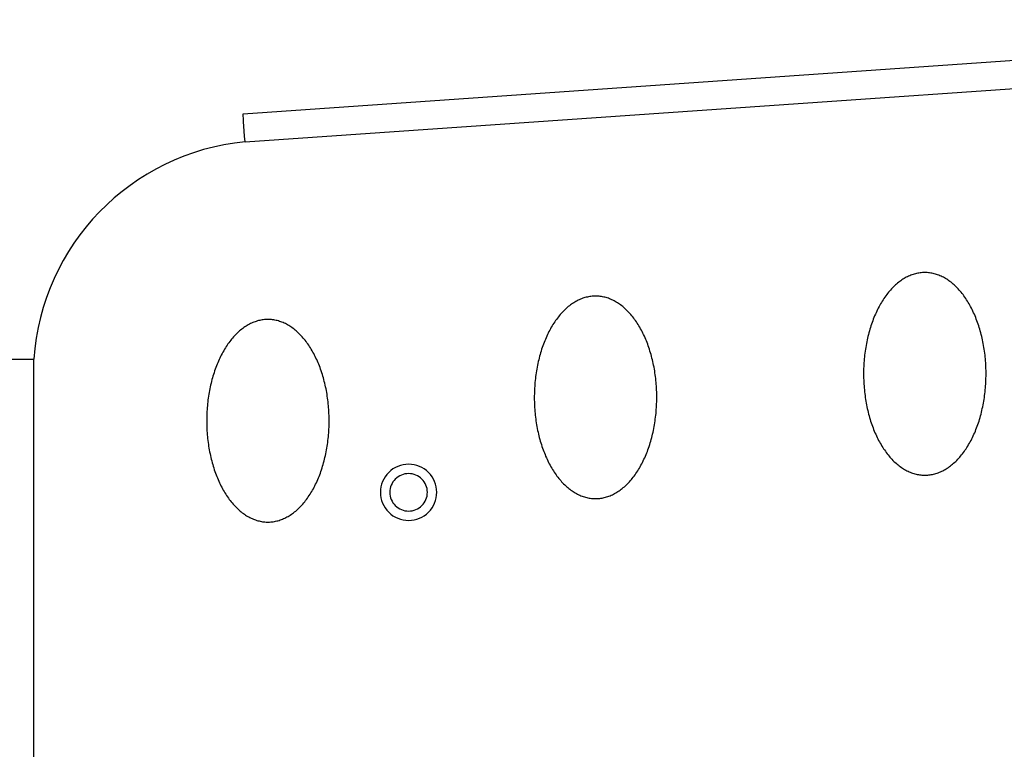
# Model space of a CAD drawing. Units: millimetres. Extents: x 682 to 4763, y 525 to 4460.
# Drawn here: x 2874 to 3084, y 2517 to 2673 of the extents above; entities that cross this region are included whole.
import ezdxf

# ---------------------------------------------------------------- set-up
doc = ezdxf.new("R2010")
doc.units = ezdxf.units.MM
doc.layers.add('INNE_WOLNOSTOJĄCE', color=18, linetype='Continuous')

msp = doc.modelspace()

# ---------------------------------------------------------------- linework, layer by layer
at = {"layer": 'INNE_WOLNOSTOJĄCE', "color": 0}
for points in [[(2921.99, 2647.07), (2921.91, 2648.24), (2921.83, 2649.37), (2921.76, 2650.4), (2921.69, 2651.31), (2921.64, 2652.05), (2921.6, 2652.6), (2921.58, 2652.95), (2921.57, 2653.06), (3210.68, 2673.12), (3210.69, 2673), (3210.71, 2672.66), (3210.75, 2672.11), (3210.8, 2671.36), (3210.87, 2670.46), (3210.94, 2669.42), (3211.02, 2668.3), (3211.1, 2667.13)], [(2921.99, 2647.07), (3211.1, 2667.13)], [(2870.97, 2600.71), (2876.97, 2600.71)], [(2876.97, 2383.91), (2876.97, 2600.71)]]:
    msp.add_lwpolyline(points, dxfattribs=at)
msp.add_lwpolyline([(2921.99, 2647.07, 0.366535), (2876.97, 2600.71)], format="xyb", dxfattribs=at)
for points in [[(3066.87, 2619.18), (3066.62, 2619.18), (3066.37, 2619.16), (3066.11, 2619.14), (3065.86, 2619.12), (3065.61, 2619.08), (3065.37, 2619.04), (3065.12, 2618.99), (3064.87, 2618.93), (3064.62, 2618.86), (3064.37, 2618.78), (3064.13, 2618.7), (3063.88, 2618.61), (3063.64, 2618.51), (3063.4, 2618.4), (3063.16, 2618.29), (3062.92, 2618.17), (3062.68, 2618.04), (3062.44, 2617.9), (3062.21, 2617.76), (3061.97, 2617.6), (3061.74, 2617.45), (3061.51, 2617.28), (3061.29, 2617.1), (3061.06, 2616.92), (3060.84, 2616.74), (3060.61, 2616.54), (3060.4, 2616.34), (3060.18, 2616.13), (3059.97, 2615.91), (3059.75, 2615.69), (3059.54, 2615.46), (3059.34, 2615.22), (3059.14, 2614.98), (3058.93, 2614.73), (3058.74, 2614.48), (3058.54, 2614.21), (3058.35, 2613.95), (3058.16, 2613.67), (3057.98, 2613.39), (3057.8, 2613.11), (3057.62, 2612.82), (3057.44, 2612.52), (3057.27, 2612.22), (3057.1, 2611.91), (3056.94, 2611.6), (3056.78, 2611.28), (3056.62, 2610.95), (3056.47, 2610.62), (3056.32, 2610.29), (3056.17, 2609.95), (3056.03, 2609.61), (3055.89, 2609.26), (3055.76, 2608.91), (3055.63, 2608.56), (3055.5, 2608.2), (3055.38, 2607.83), (3055.26, 2607.47), (3055.15, 2607.1), (3055.04, 2606.72), (3054.94, 2606.34), (3054.84, 2605.96), (3054.74, 2605.58), (3054.65, 2605.19), (3054.57, 2604.8), (3054.49, 2604.41), (3054.41, 2604.02), (3054.34, 2603.62), (3054.27, 2603.22), (3054.21, 2602.82), (3054.15, 2602.41), (3054.09, 2602.01), (3054.04, 2601.6), (3054, 2601.19), (3053.96, 2600.78), (3053.93, 2600.37), (3053.9, 2599.96), (3053.87, 2599.55), (3053.85, 2599.13), (3053.83, 2598.72), (3053.82, 2598.3), (3053.82, 2597.89), (3053.82, 2597.47), (3053.82, 2597.06), (3053.83, 2596.64), (3053.84, 2596.23), (3053.86, 2595.81), (3053.88, 2595.4), (3053.91, 2594.99), (3053.94, 2594.58), (3053.98, 2594.17), (3054.02, 2593.76), (3054.07, 2593.35), (3054.12, 2592.94), (3054.18, 2592.54), (3054.24, 2592.14), (3054.3, 2591.74), (3054.37, 2591.34), (3054.45, 2590.94), (3054.53, 2590.55), (3054.61, 2590.16), (3054.7, 2589.77), (3054.79, 2589.38), (3054.89, 2589), (3054.99, 2588.62), (3055.1, 2588.24), (3055.21, 2587.87), (3055.32, 2587.5), (3055.44, 2587.14), (3055.56, 2586.77), (3055.69, 2586.42), (3055.82, 2586.06), (3055.96, 2585.71), (3056.1, 2585.37), (3056.24, 2585.03), (3056.39, 2584.69), (3056.54, 2584.36), (3056.7, 2584.04), (3056.86, 2583.72), (3057.02, 2583.4), (3057.19, 2583.09), (3057.36, 2582.79), (3057.53, 2582.49), (3057.71, 2582.19), (3057.89, 2581.9), (3058.07, 2581.62), (3058.26, 2581.34), (3058.45, 2581.07), (3058.64, 2580.81), (3058.84, 2580.55), (3059.03, 2580.3), (3059.24, 2580.05), (3059.44, 2579.81), (3059.65, 2579.58), (3059.86, 2579.35), (3060.07, 2579.13), (3060.29, 2578.92), (3060.5, 2578.71), (3060.73, 2578.51), (3060.95, 2578.32), (3061.17, 2578.14), (3061.4, 2577.96), (3061.63, 2577.79), (3061.86, 2577.63), (3062.09, 2577.47), (3062.32, 2577.32), (3062.56, 2577.18), (3062.8, 2577.05), (3063.04, 2576.92), (3063.28, 2576.81), (3063.52, 2576.7), (3063.76, 2576.59), (3064.01, 2576.5), (3064.25, 2576.41), (3064.5, 2576.33), (3064.74, 2576.26), (3064.99, 2576.2), (3065.24, 2576.14), (3065.49, 2576.09), (3065.74, 2576.05), (3065.99, 2576.02), (3066.24, 2576), (3066.49, 2575.98), (3066.74, 2575.97), (3066.99, 2575.97), (3067.24, 2575.98), (3067.49, 2576), (3067.74, 2576.02), (3067.99, 2576.05), (3068.24, 2576.09), (3068.49, 2576.14), (3068.74, 2576.2), (3068.99, 2576.26), (3069.24, 2576.33), (3069.48, 2576.41), (3069.73, 2576.5), (3069.97, 2576.59), (3070.21, 2576.7), (3070.46, 2576.81), (3070.7, 2576.92), (3070.93, 2577.05), (3071.17, 2577.18), (3071.41, 2577.32), (3071.64, 2577.47), (3071.88, 2577.63), (3072.11, 2577.79), (3072.33, 2577.96), (3072.56, 2578.14), (3072.79, 2578.32), (3073.01, 2578.51), (3073.23, 2578.71), (3073.45, 2578.92), (3073.66, 2579.13), (3073.87, 2579.35), (3074.08, 2579.58), (3074.29, 2579.81), (3074.5, 2580.05), (3074.7, 2580.3), (3074.9, 2580.55), (3075.09, 2580.81), (3075.29, 2581.07), (3075.48, 2581.34), (3075.66, 2581.62), (3075.85, 2581.9), (3076.03, 2582.19), (3076.2, 2582.49), (3076.38, 2582.79), (3076.55, 2583.09), (3076.71, 2583.4), (3076.88, 2583.72), (3077.04, 2584.04), (3077.19, 2584.36), (3077.34, 2584.69), (3077.49, 2585.03), (3077.63, 2585.37), (3077.77, 2585.71), (3077.91, 2586.06), (3078.04, 2586.42), (3078.17, 2586.77), (3078.29, 2587.14), (3078.41, 2587.5), (3078.53, 2587.87), (3078.64, 2588.24), (3078.74, 2588.62), (3078.84, 2589), (3078.94, 2589.38), (3079.03, 2589.77), (3079.12, 2590.16), (3079.21, 2590.55), (3079.29, 2590.94), (3079.36, 2591.34), (3079.43, 2591.74), (3079.5, 2592.14), (3079.56, 2592.54), (3079.61, 2592.94), (3079.66, 2593.35), (3079.71, 2593.76), (3079.75, 2594.17), (3079.79, 2594.58), (3079.82, 2594.99), (3079.85, 2595.4), (3079.87, 2595.81), (3079.89, 2596.23), (3079.9, 2596.64), (3079.91, 2597.06), (3079.92, 2597.47), (3079.92, 2597.89), (3079.91, 2598.3), (3079.9, 2598.72), (3079.88, 2599.13), (3079.86, 2599.55), (3079.84, 2599.96), (3079.81, 2600.37), (3079.77, 2600.78), (3079.73, 2601.19), (3079.69, 2601.6), (3079.64, 2602.01), (3079.59, 2602.41), (3079.53, 2602.82), (3079.46, 2603.22), (3079.4, 2603.62), (3079.32, 2604.02), (3079.25, 2604.41), (3079.16, 2604.8), (3079.08, 2605.19), (3078.99, 2605.58), (3078.89, 2605.96), (3078.79, 2606.34), (3078.69, 2606.72), (3078.58, 2607.1), (3078.47, 2607.47), (3078.35, 2607.83), (3078.23, 2608.2), (3078.1, 2608.56), (3077.98, 2608.91), (3077.84, 2609.26), (3077.7, 2609.61), (3077.56, 2609.95), (3077.42, 2610.29), (3077.27, 2610.62), (3077.11, 2610.95), (3076.96, 2611.28), (3076.8, 2611.6), (3076.63, 2611.91), (3076.46, 2612.22), (3076.29, 2612.52), (3076.12, 2612.82), (3075.94, 2613.11), (3075.76, 2613.39), (3075.57, 2613.67), (3075.38, 2613.95), (3075.19, 2614.21), (3075, 2614.48), (3074.8, 2614.73), (3074.6, 2614.98), (3074.39, 2615.22), (3074.19, 2615.46), (3073.98, 2615.69), (3073.77, 2615.91), (3073.55, 2616.13), (3073.34, 2616.34), (3073.12, 2616.54), (3072.9, 2616.74), (3072.67, 2616.92), (3072.45, 2617.1), (3072.22, 2617.28), (3071.99, 2617.45), (3071.76, 2617.6), (3071.53, 2617.76), (3071.29, 2617.9), (3071.05, 2618.04), (3070.82, 2618.17), (3070.58, 2618.29), (3070.33, 2618.4), (3070.09, 2618.51), (3069.85, 2618.61), (3069.6, 2618.7), (3069.36, 2618.78), (3069.11, 2618.86), (3068.86, 2618.93), (3068.62, 2618.99), (3068.37, 2619.04), (3068.12, 2619.08), (3067.87, 2619.12), (3067.62, 2619.14), (3067.37, 2619.16), (3067.12, 2619.18)], [(2996.69, 2614.17), (2996.44, 2614.16), (2996.19, 2614.15), (2995.94, 2614.13), (2995.69, 2614.1), (2995.44, 2614.07), (2995.19, 2614.02), (2994.94, 2613.97), (2994.69, 2613.91), (2994.44, 2613.85), (2994.2, 2613.77), (2993.95, 2613.69), (2993.71, 2613.6), (2993.46, 2613.5), (2993.22, 2613.39), (2992.98, 2613.28), (2992.74, 2613.15), (2992.5, 2613.03), (2992.26, 2612.89), (2992.03, 2612.74), (2991.8, 2612.59), (2991.56, 2612.43), (2991.33, 2612.27), (2991.11, 2612.09), (2990.88, 2611.91), (2990.66, 2611.72), (2990.44, 2611.53), (2990.22, 2611.32), (2990, 2611.12), (2989.79, 2610.9), (2989.58, 2610.68), (2989.37, 2610.45), (2989.16, 2610.21), (2988.96, 2609.97), (2988.76, 2609.72), (2988.56, 2609.46), (2988.36, 2609.2), (2988.17, 2608.93), (2987.98, 2608.66), (2987.8, 2608.38), (2987.62, 2608.09), (2987.44, 2607.8), (2987.26, 2607.51), (2987.09, 2607.2), (2986.92, 2606.9), (2986.76, 2606.58), (2986.6, 2606.26), (2986.44, 2605.94), (2986.29, 2605.61), (2986.14, 2605.28), (2985.99, 2604.94), (2985.85, 2604.6), (2985.71, 2604.25), (2985.58, 2603.9), (2985.45, 2603.55), (2985.32, 2603.19), (2985.2, 2602.82), (2985.09, 2602.45), (2984.97, 2602.08), (2984.87, 2601.71), (2984.76, 2601.33), (2984.66, 2600.95), (2984.57, 2600.57), (2984.48, 2600.18), (2984.39, 2599.79), (2984.31, 2599.4), (2984.23, 2599), (2984.16, 2598.61), (2984.09, 2598.21), (2984.03, 2597.8), (2983.97, 2597.4), (2983.92, 2596.99), (2983.87, 2596.59), (2983.82, 2596.18), (2983.78, 2595.77), (2983.75, 2595.36), (2983.72, 2594.95), (2983.69, 2594.53), (2983.67, 2594.12), (2983.66, 2593.71), (2983.65, 2593.29), (2983.64, 2592.88), (2983.64, 2592.46), (2983.64, 2592.05), (2983.65, 2591.63), (2983.66, 2591.22), (2983.68, 2590.8), (2983.7, 2590.39), (2983.73, 2589.98), (2983.76, 2589.56), (2983.8, 2589.15), (2983.84, 2588.74), (2983.89, 2588.34), (2983.94, 2587.93), (2984, 2587.53), (2984.06, 2587.12), (2984.12, 2586.72), (2984.19, 2586.32), (2984.27, 2585.93), (2984.35, 2585.53), (2984.43, 2585.14), (2984.52, 2584.75), (2984.61, 2584.37), (2984.71, 2583.99), (2984.81, 2583.61), (2984.92, 2583.23), (2985.03, 2582.86), (2985.14, 2582.49), (2985.26, 2582.12), (2985.39, 2581.76), (2985.51, 2581.4), (2985.65, 2581.05), (2985.78, 2580.7), (2985.92, 2580.36), (2986.06, 2580.02), (2986.21, 2579.68), (2986.36, 2579.35), (2986.52, 2579.02), (2986.68, 2578.7), (2986.84, 2578.39), (2987.01, 2578.08), (2987.18, 2577.77), (2987.35, 2577.47), (2987.53, 2577.18), (2987.71, 2576.89), (2987.89, 2576.61), (2988.08, 2576.33), (2988.27, 2576.06), (2988.46, 2575.79), (2988.66, 2575.54), (2988.86, 2575.28), (2989.06, 2575.04), (2989.26, 2574.8), (2989.47, 2574.57), (2989.68, 2574.34), (2989.89, 2574.12), (2990.11, 2573.91), (2990.33, 2573.7), (2990.55, 2573.5), (2990.77, 2573.31), (2990.99, 2573.13), (2991.22, 2572.95), (2991.45, 2572.78), (2991.68, 2572.61), (2991.91, 2572.46), (2992.15, 2572.31), (2992.38, 2572.17), (2992.62, 2572.04), (2992.86, 2571.91), (2993.1, 2571.79), (2993.34, 2571.68), (2993.58, 2571.58), (2993.83, 2571.49), (2994.07, 2571.4), (2994.32, 2571.32), (2994.57, 2571.25), (2994.81, 2571.18), (2995.06, 2571.13), (2995.31, 2571.08), (2995.56, 2571.04), (2995.81, 2571.01), (2996.06, 2570.99), (2996.31, 2570.97), (2996.56, 2570.96), (2996.81, 2570.96), (2997.06, 2570.97), (2997.32, 2570.99), (2997.57, 2571.01), (2997.82, 2571.04), (2998.07, 2571.08), (2998.31, 2571.13), (2998.56, 2571.18), (2998.81, 2571.25), (2999.06, 2571.32), (2999.3, 2571.4), (2999.55, 2571.49), (2999.79, 2571.58), (3000.04, 2571.68), (3000.28, 2571.79), (3000.52, 2571.91), (3000.76, 2572.04), (3000.99, 2572.17), (3001.23, 2572.31), (3001.46, 2572.46), (3001.7, 2572.61), (3001.93, 2572.78), (3002.16, 2572.95), (3002.38, 2573.13), (3002.61, 2573.31), (3002.83, 2573.5), (3003.05, 2573.7), (3003.27, 2573.91), (3003.48, 2574.12), (3003.7, 2574.34), (3003.91, 2574.57), (3004.11, 2574.8), (3004.32, 2575.04), (3004.52, 2575.28), (3004.72, 2575.54), (3004.92, 2575.79), (3005.11, 2576.06), (3005.3, 2576.33), (3005.49, 2576.61), (3005.67, 2576.89), (3005.85, 2577.18), (3006.03, 2577.47), (3006.2, 2577.77), (3006.37, 2578.08), (3006.54, 2578.39), (3006.7, 2578.7), (3006.86, 2579.02), (3007.01, 2579.35), (3007.16, 2579.68), (3007.31, 2580.02), (3007.46, 2580.36), (3007.6, 2580.7), (3007.73, 2581.05), (3007.86, 2581.4), (3007.99, 2581.76), (3008.11, 2582.12), (3008.23, 2582.49), (3008.35, 2582.86), (3008.46, 2583.23), (3008.56, 2583.61), (3008.67, 2583.99), (3008.76, 2584.37), (3008.86, 2584.75), (3008.94, 2585.14), (3009.03, 2585.53), (3009.11, 2585.93), (3009.18, 2586.32), (3009.25, 2586.72), (3009.32, 2587.12), (3009.38, 2587.53), (3009.43, 2587.93), (3009.49, 2588.34), (3009.53, 2588.74), (3009.58, 2589.15), (3009.61, 2589.56), (3009.64, 2589.98), (3009.67, 2590.39), (3009.7, 2590.8), (3009.71, 2591.22), (3009.73, 2591.63), (3009.73, 2592.05), (3009.74, 2592.46), (3009.74, 2592.88), (3009.73, 2593.29), (3009.72, 2593.71), (3009.7, 2594.12), (3009.68, 2594.53), (3009.66, 2594.95), (3009.63, 2595.36), (3009.59, 2595.77), (3009.55, 2596.18), (3009.51, 2596.59), (3009.46, 2596.99), (3009.41, 2597.4), (3009.35, 2597.8), (3009.29, 2598.21), (3009.22, 2598.61), (3009.15, 2599), (3009.07, 2599.4), (3008.99, 2599.79), (3008.9, 2600.18), (3008.81, 2600.57), (3008.72, 2600.95), (3008.62, 2601.33), (3008.51, 2601.71), (3008.4, 2602.08), (3008.29, 2602.45), (3008.17, 2602.82), (3008.05, 2603.19), (3007.93, 2603.55), (3007.8, 2603.9), (3007.66, 2604.25), (3007.53, 2604.6), (3007.38, 2604.94), (3007.24, 2605.28), (3007.09, 2605.61), (3006.94, 2605.94), (3006.78, 2606.26), (3006.62, 2606.58), (3006.45, 2606.9), (3006.29, 2607.2), (3006.11, 2607.51), (3005.94, 2607.8), (3005.76, 2608.09), (3005.58, 2608.38), (3005.39, 2608.66), (3005.2, 2608.93), (3005.01, 2609.2), (3004.82, 2609.46), (3004.62, 2609.72), (3004.42, 2609.97), (3004.22, 2610.21), (3004.01, 2610.45), (3003.8, 2610.68), (3003.59, 2610.9), (3003.38, 2611.12), (3003.16, 2611.32), (3002.94, 2611.53), (3002.72, 2611.72), (3002.5, 2611.91), (3002.27, 2612.09), (3002.04, 2612.27), (3001.81, 2612.43), (3001.58, 2612.59), (3001.35, 2612.74), (3001.11, 2612.89), (3000.88, 2613.03), (3000.64, 2613.15), (3000.4, 2613.28), (3000.16, 2613.39), (2999.91, 2613.5), (2999.67, 2613.6), (2999.43, 2613.69), (2999.18, 2613.77), (2998.93, 2613.85), (2998.69, 2613.91), (2998.44, 2613.97), (2998.19, 2614.02), (2997.94, 2614.07), (2997.69, 2614.1), (2997.44, 2614.13), (2997.19, 2614.15), (2996.94, 2614.16)], [(2926.87, 2609.18), (2926.62, 2609.18), (2926.37, 2609.16), (2926.11, 2609.14), (2925.86, 2609.12), (2925.61, 2609.08), (2925.37, 2609.04), (2925.12, 2608.99), (2924.87, 2608.93), (2924.62, 2608.86), (2924.37, 2608.78), (2924.13, 2608.7), (2923.88, 2608.61), (2923.64, 2608.51), (2923.4, 2608.4), (2923.16, 2608.29), (2922.92, 2608.17), (2922.68, 2608.04), (2922.44, 2607.9), (2922.21, 2607.76), (2921.97, 2607.6), (2921.74, 2607.45), (2921.51, 2607.28), (2921.29, 2607.1), (2921.06, 2606.92), (2920.84, 2606.74), (2920.61, 2606.54), (2920.4, 2606.34), (2920.18, 2606.13), (2919.97, 2605.91), (2919.75, 2605.69), (2919.54, 2605.46), (2919.34, 2605.22), (2919.14, 2604.98), (2918.93, 2604.73), (2918.74, 2604.48), (2918.54, 2604.21), (2918.35, 2603.95), (2918.16, 2603.67), (2917.98, 2603.39), (2917.8, 2603.11), (2917.62, 2602.82), (2917.44, 2602.52), (2917.27, 2602.22), (2917.1, 2601.91), (2916.94, 2601.6), (2916.78, 2601.28), (2916.62, 2600.95), (2916.47, 2600.62), (2916.32, 2600.29), (2916.17, 2599.95), (2916.03, 2599.61), (2915.89, 2599.26), (2915.76, 2598.91), (2915.63, 2598.56), (2915.5, 2598.2), (2915.38, 2597.83), (2915.26, 2597.47), (2915.15, 2597.1), (2915.04, 2596.72), (2914.94, 2596.34), (2914.84, 2595.96), (2914.74, 2595.58), (2914.65, 2595.19), (2914.57, 2594.8), (2914.49, 2594.41), (2914.41, 2594.02), (2914.34, 2593.62), (2914.27, 2593.22), (2914.21, 2592.82), (2914.15, 2592.41), (2914.09, 2592.01), (2914.04, 2591.6), (2914, 2591.19), (2913.96, 2590.78), (2913.93, 2590.37), (2913.9, 2589.96), (2913.87, 2589.55), (2913.85, 2589.13), (2913.83, 2588.72), (2913.82, 2588.3), (2913.82, 2587.89), (2913.82, 2587.47), (2913.82, 2587.06), (2913.83, 2586.64), (2913.84, 2586.23), (2913.86, 2585.81), (2913.88, 2585.4), (2913.91, 2584.99), (2913.94, 2584.58), (2913.98, 2584.17), (2914.02, 2583.76), (2914.07, 2583.35), (2914.12, 2582.94), (2914.18, 2582.54), (2914.24, 2582.14), (2914.3, 2581.74), (2914.37, 2581.34), (2914.45, 2580.94), (2914.53, 2580.55), (2914.61, 2580.16), (2914.7, 2579.77), (2914.79, 2579.38), (2914.89, 2579), (2914.99, 2578.62), (2915.1, 2578.24), (2915.21, 2577.87), (2915.32, 2577.5), (2915.44, 2577.14), (2915.56, 2576.77), (2915.69, 2576.42), (2915.82, 2576.06), (2915.96, 2575.71), (2916.1, 2575.37), (2916.24, 2575.03), (2916.39, 2574.69), (2916.54, 2574.36), (2916.7, 2574.04), (2916.86, 2573.72), (2917.02, 2573.4), (2917.19, 2573.09), (2917.36, 2572.79), (2917.53, 2572.49), (2917.71, 2572.19), (2917.89, 2571.9), (2918.07, 2571.62), (2918.26, 2571.34), (2918.45, 2571.07), (2918.64, 2570.81), (2918.84, 2570.55), (2919.03, 2570.3), (2919.24, 2570.05), (2919.44, 2569.81), (2919.65, 2569.58), (2919.86, 2569.35), (2920.07, 2569.13), (2920.29, 2568.92), (2920.5, 2568.71), (2920.73, 2568.51), (2920.95, 2568.32), (2921.17, 2568.14), (2921.4, 2567.96), (2921.63, 2567.79), (2921.86, 2567.63), (2922.09, 2567.47), (2922.32, 2567.32), (2922.56, 2567.18), (2922.8, 2567.05), (2923.04, 2566.92), (2923.28, 2566.81), (2923.52, 2566.7), (2923.76, 2566.59), (2924.01, 2566.5), (2924.25, 2566.41), (2924.5, 2566.33), (2924.74, 2566.26), (2924.99, 2566.2), (2925.24, 2566.14), (2925.49, 2566.09), (2925.74, 2566.05), (2925.99, 2566.02), (2926.24, 2566), (2926.49, 2565.98), (2926.74, 2565.97), (2926.99, 2565.97), (2927.24, 2565.98), (2927.49, 2566), (2927.74, 2566.02), (2927.99, 2566.05), (2928.24, 2566.09), (2928.49, 2566.14), (2928.74, 2566.2), (2928.99, 2566.26), (2929.24, 2566.33), (2929.48, 2566.41), (2929.73, 2566.5), (2929.97, 2566.59), (2930.21, 2566.7), (2930.46, 2566.81), (2930.7, 2566.92), (2930.93, 2567.05), (2931.17, 2567.18), (2931.41, 2567.32), (2931.64, 2567.47), (2931.88, 2567.63), (2932.11, 2567.79), (2932.33, 2567.96), (2932.56, 2568.14), (2932.79, 2568.32), (2933.01, 2568.51), (2933.23, 2568.71), (2933.45, 2568.92), (2933.66, 2569.13), (2933.87, 2569.35), (2934.08, 2569.58), (2934.29, 2569.81), (2934.5, 2570.05), (2934.7, 2570.3), (2934.9, 2570.55), (2935.09, 2570.81), (2935.29, 2571.07), (2935.48, 2571.34), (2935.66, 2571.62), (2935.85, 2571.9), (2936.03, 2572.19), (2936.2, 2572.49), (2936.38, 2572.79), (2936.55, 2573.09), (2936.71, 2573.4), (2936.88, 2573.72), (2937.04, 2574.04), (2937.19, 2574.36), (2937.34, 2574.69), (2937.49, 2575.03), (2937.63, 2575.37), (2937.77, 2575.71), (2937.91, 2576.06), (2938.04, 2576.42), (2938.17, 2576.77), (2938.29, 2577.14), (2938.41, 2577.5), (2938.53, 2577.87), (2938.64, 2578.24), (2938.74, 2578.62), (2938.84, 2579), (2938.94, 2579.38), (2939.03, 2579.77), (2939.12, 2580.16), (2939.21, 2580.55), (2939.29, 2580.94), (2939.36, 2581.34), (2939.43, 2581.74), (2939.5, 2582.14), (2939.56, 2582.54), (2939.61, 2582.94), (2939.66, 2583.35), (2939.71, 2583.76), (2939.75, 2584.17), (2939.79, 2584.58), (2939.82, 2584.99), (2939.85, 2585.4), (2939.87, 2585.81), (2939.89, 2586.23), (2939.9, 2586.64), (2939.91, 2587.06), (2939.92, 2587.47), (2939.92, 2587.89), (2939.91, 2588.3), (2939.9, 2588.72), (2939.88, 2589.13), (2939.86, 2589.55), (2939.84, 2589.96), (2939.81, 2590.37), (2939.77, 2590.78), (2939.73, 2591.19), (2939.69, 2591.6), (2939.64, 2592.01), (2939.59, 2592.41), (2939.53, 2592.82), (2939.46, 2593.22), (2939.4, 2593.62), (2939.32, 2594.02), (2939.25, 2594.41), (2939.16, 2594.8), (2939.08, 2595.19), (2938.99, 2595.58), (2938.89, 2595.96), (2938.79, 2596.34), (2938.69, 2596.72), (2938.58, 2597.1), (2938.47, 2597.47), (2938.35, 2597.83), (2938.23, 2598.2), (2938.1, 2598.56), (2937.98, 2598.91), (2937.84, 2599.26), (2937.7, 2599.61), (2937.56, 2599.95), (2937.42, 2600.29), (2937.27, 2600.62), (2937.11, 2600.95), (2936.96, 2601.28), (2936.8, 2601.6), (2936.63, 2601.91), (2936.46, 2602.22), (2936.29, 2602.52), (2936.12, 2602.82), (2935.94, 2603.11), (2935.76, 2603.39), (2935.57, 2603.67), (2935.38, 2603.95), (2935.19, 2604.21), (2935, 2604.48), (2934.8, 2604.73), (2934.6, 2604.98), (2934.39, 2605.22), (2934.19, 2605.46), (2933.98, 2605.69), (2933.77, 2605.91), (2933.55, 2606.13), (2933.34, 2606.34), (2933.12, 2606.54), (2932.9, 2606.74), (2932.67, 2606.92), (2932.45, 2607.1), (2932.22, 2607.28), (2931.99, 2607.45), (2931.76, 2607.6), (2931.53, 2607.76), (2931.29, 2607.9), (2931.05, 2608.04), (2930.82, 2608.17), (2930.58, 2608.29), (2930.33, 2608.4), (2930.09, 2608.51), (2929.85, 2608.61), (2929.6, 2608.7), (2929.36, 2608.78), (2929.11, 2608.86), (2928.86, 2608.93), (2928.62, 2608.99), (2928.37, 2609.04), (2928.12, 2609.08), (2927.87, 2609.12), (2927.62, 2609.14), (2927.37, 2609.16), (2927.12, 2609.18)]]:
    msp.add_lwpolyline(points, close=True, dxfattribs=at)
for points in [[(2956.85, 2578.31, 0.414214), (2950.85, 2572.31, 0.414214), (2956.85, 2566.31, 0.414214), (2962.85, 2572.31, 0.414214)], [(2956.85, 2576.31, 0.414214), (2952.85, 2572.31, 0.414214), (2956.85, 2568.31, 0.414214), (2960.85, 2572.31, 0.414214)]]:
    msp.add_lwpolyline(points, format="xyb", close=True, dxfattribs=at)

doc.saveas('drawing.dxf')
